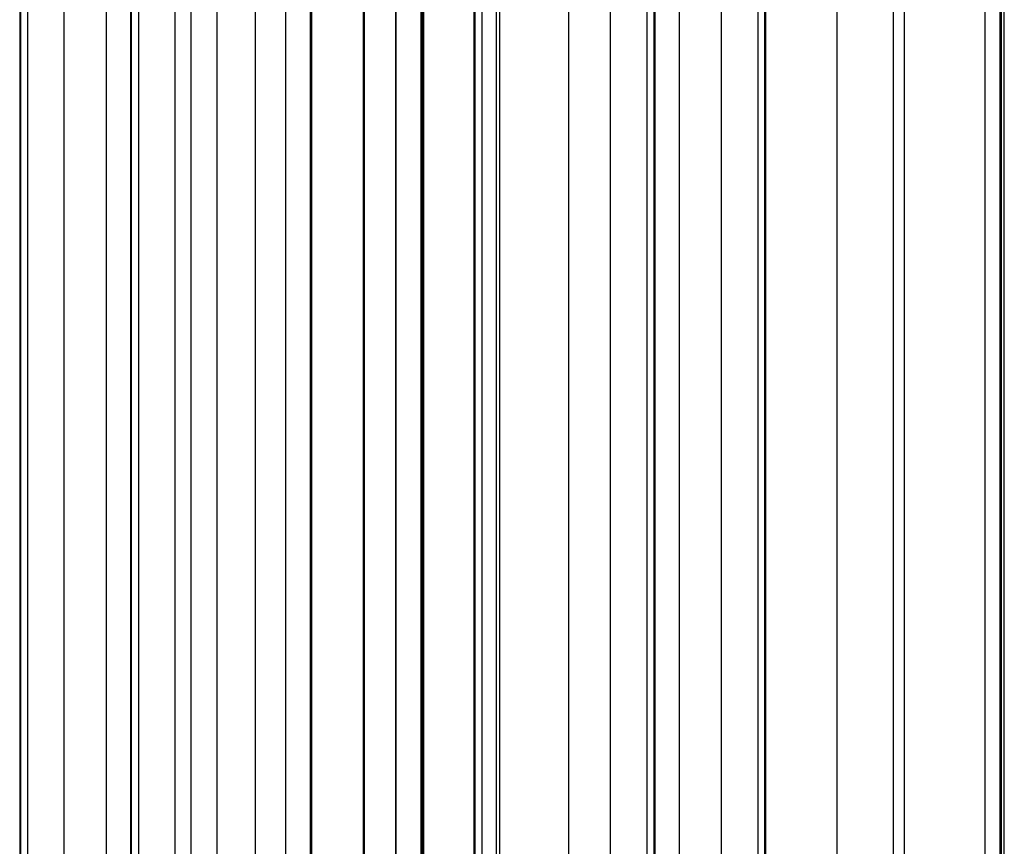
# Model space of a CAD drawing. Units: millimetres. Extents: x 75 to 6225, y 61 to 4388.
# Drawn here: x 4536 to 4540, y 3597 to 3600 of the extents above; entities that cross this region are included whole.
import ezdxf

# ---------------------------------------------------------------- set-up
doc = ezdxf.new("R2010")
doc.units = ezdxf.units.MM
doc.header["$LTSCALE"] = 15
doc.layers.add('AM_0', color=7, linetype='Continuous')

msp = doc.modelspace()

# ---------------------------------------------------------------- linework, layer by layer
at = {"layer": 'AM_0', "color": 7, "linetype": 'Continuous', "lineweight": 25}
for p, q in [((4536.1794, 3804.3484), (4536.1794, 3596.1484)), ((4536.1838, 3596.1484), (4536.1838, 3804.3484)), ((4536.3479, 3596.1484), (4536.3479, 3804.3484)), ((4536.5069, 3596.1484), (4536.5069, 3804.3484)), ((4536.5976, 3804.3484), (4536.5976, 3596.1484)), ((4536.602, 3596.1484), (4536.602, 3804.3484)), ((4536.7661, 3596.1484), (4536.7661, 3804.3484)), ((4536.7663, 3596.1484), (4536.7663, 3804.3484)), ((4536.8265, 3596.1484), (4536.8265, 3804.3484)), ((4536.9251, 3596.1484), (4536.9251, 3804.3484)), ((4537.0695, 3596.1484), (4537.0695, 3804.3484)), ((4537.1845, 3596.1484), (4537.1845, 3804.3484)), ((4537.2772, 3596.1484), (4537.2772, 3804.3484)), ((4537.2824, 3596.1484), (4537.2824, 3804.3484)), ((4537.4764, 3804.3484), (4537.4764, 3596.1484)), ((4537.4817, 3596.1484), (4537.4817, 3804.3484)), ((4537.5997, 3596.1484), (4537.5997, 3804.3484)), ((4537.6009, 3596.1484), (4537.6009, 3804.3484)), ((4537.6954, 3596.1484), (4537.6954, 3804.3484)), ((4537.7006, 3596.1484), (4537.7006, 3804.3484)), ((4537.7058, 3596.1484), (4537.7058, 3804.3484)), ((4537.8946, 3804.3484), (4537.8946, 3596.1484)), ((4537.8999, 3596.1484), (4537.8999, 3804.3484)), ((4537.926, 3596.1484), (4537.926, 3804.3484)), ((4537.9797, 3596.1484), (4537.9797, 3804.3484)), ((4537.9925, 3596.1484), (4537.9925, 3804.3484)), ((4538.2519, 3804.3484), (4538.2519, 3596.1484)), ((4538.4107, 3596.1484), (4538.4107, 3804.3484)), ((4538.411, 3596.1484), (4538.411, 3804.3484)), ((4538.5751, 3596.1484), (4538.5751, 3804.3484)), ((4538.5794, 3596.1484), (4538.5794, 3804.3484)), ((4538.6701, 3804.3484), (4538.6701, 3596.1484)), ((4538.8292, 3596.1484), (4538.8292, 3804.3484)), ((4538.9933, 3596.1484), (4538.9933, 3804.3484)), ((4538.9976, 3596.1484), (4538.9976, 3804.3484)), ((4539.2668, 3596.1484), (4539.2668, 3804.3484)), ((4539.4794, 3596.1484), (4539.4794, 3804.3484)), ((4539.5211, 3596.1484), (4539.5211, 3804.3484)), ((4539.8254, 3596.1484), (4539.8254, 3804.3484)), ((4539.8805, 3804.3484), (4539.8805, 3596.1484)), ((4539.8867, 3596.1484), (4539.8867, 3804.3484)), ((4539.8976, 3596.1484), (4539.8976, 3804.3484)), ((4536.2094, 3606.3784), (4536.2094, 3595.8784)), ((4536.6276, 3606.3784), (4536.6276, 3595.8784)), ((4538.5494, 3595.8784), (4538.5494, 3606.3784)), ((4538.9676, 3595.8784), (4538.9676, 3606.3784))]:
    msp.add_line(p, q, dxfattribs=at)

doc.saveas('drawing.dxf')
